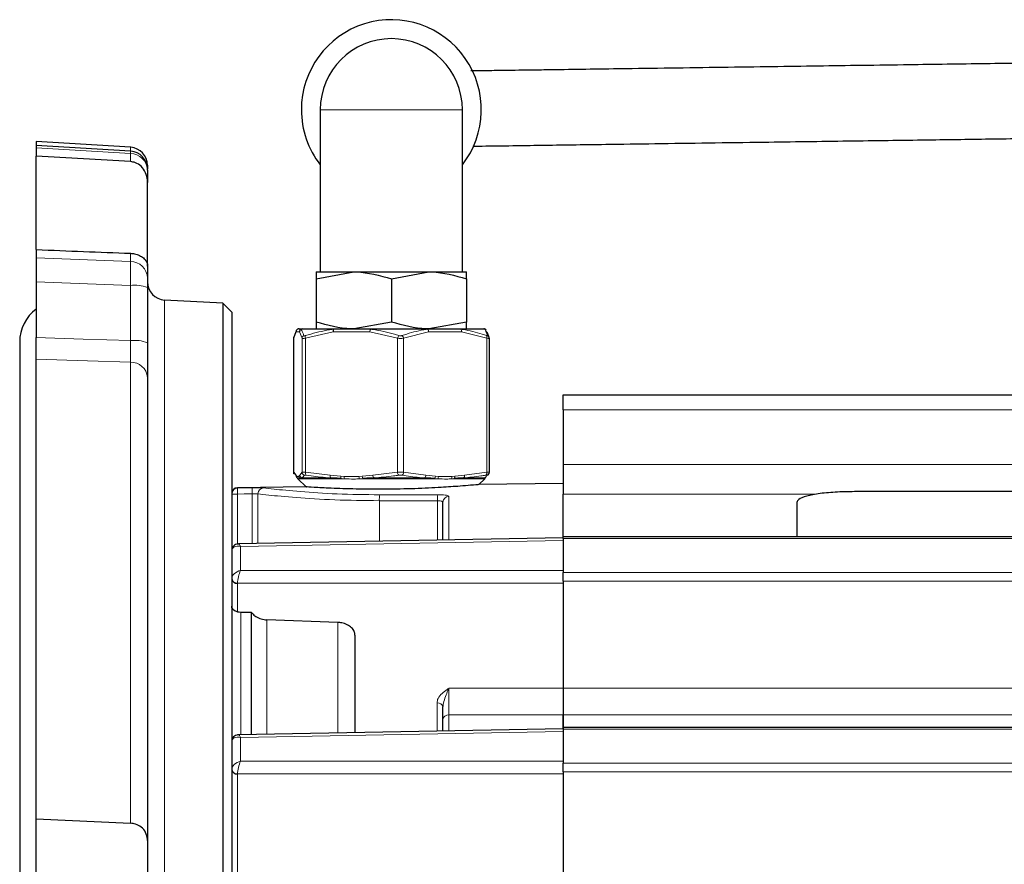
# Model space of a CAD drawing. Units: inches. Extents: x 0.7 to 33.3, y 0.7 to 21.3.
# Drawn here: x 5.1 to 7.6, y 8.6 to 10.7 of the extents above; entities that cross this region are included whole.
import ezdxf

# ---------------------------------------------------------------- set-up
doc = ezdxf.new("R2010")
doc.units = ezdxf.units.IN
doc.header["$MEASUREMENT"] = 0

msp = doc.modelspace()

# ---------------------------------------------------------------- linework, layer by layer
at = {"color": 7, "linetype": 'Continuous', "lineweight": 25}
for p, q in [((5.8816, 10.4974), (5.8816, 10.0929)), ((6.2359, 10.0929), (6.2359, 10.4974)), ((5.4082, 10.4038), (5.173, 10.4179)), ((5.173, 10.4179), (5.173, 10.4083)), ((5.4082, 10.3942), (5.173, 10.4083)), ((5.173, 10.4083), (5.173, 10.4025)), ((5.173, 10.4025), (5.173, 10.3816)), ((5.173, 10.1485), (5.173, 10.3816)), ((5.4505, 10.3589), (5.4505, 10.3526)), ((5.4505, 10.3526), (5.4505, 10.3493)), ((5.4505, 10.3469), (5.4505, 10.3493)), ((5.4505, 10.3469), (5.4505, 10.3161)), ((5.4505, 10.1073), (5.4505, 10.3161)), ((5.173, 10.1485), (5.173, 10.1277)), ((5.173, 10.1277), (5.173, 10.0681)), ((5.4505, 10.1086), (5.4505, 10.0777)), ((5.4505, 10.0777), (5.4505, 10.0539)), ((5.8712, 10.0761), (5.965, 10.0929)), ((5.8712, 10.0929), (5.965, 10.0929)), ((5.8712, 10.0761), (5.8712, 9.9679)), ((5.965, 10.0929), (6.1525, 10.0929)), ((6.0587, 10.0761), (6.1525, 10.0929)), ((6.0587, 10.0761), (6.0587, 9.9679)), ((6.1525, 10.0929), (6.2462, 10.0929)), ((6.2462, 10.0761), (6.2462, 9.9679)), ((5.173, 10.0681), (5.173, 9.9292)), ((5.4505, 10.0539), (5.4505, 9.9162)), ((5.6382, 10.0153), (5.4931, 10.0229)), ((5.6605, 9.993), (5.6382, 10.0153)), ((5.6382, 10.0153), (5.6382, 7.0909)), ((5.6605, 9.993), (5.6605, 4.218)), ((5.8284, 9.9512), (5.837, 9.9512)), ((5.837, 9.9512), (5.9171, 9.9512)), ((5.9171, 9.9512), (6.0081, 9.9512)), ((6.0587, 9.9679), (5.965, 9.9512)), ((6.0081, 9.9512), (6.1475, 9.9512)), ((6.1475, 9.9512), (6.2298, 9.9512)), ((6.2462, 9.9679), (6.1525, 9.9512)), ((6.2298, 9.9512), (6.2891, 9.9512)), ((5.8209, 9.9437), (5.8143, 9.9278)), ((5.8143, 9.9278), (5.8143, 9.9276)), ((5.8143, 9.9276), (5.8143, 9.5933)), ((6.2966, 9.9437), (6.3011, 9.9328)), ((6.3031, 9.9278), (6.3032, 9.9276)), ((6.3032, 9.5933), (6.3032, 9.9276)), ((5.1317, 9.918), (5.1317, 4.293)), ((5.173, 8.7294), (5.173, 9.8753)), ((5.4505, 9.8299), (5.4505, 8.6753)), ((6.4874, 9.7868), (10.7474, 9.7868)), ((6.4874, 9.7493), (6.4874, 9.7868)), ((6.4874, 9.7493), (6.4874, 9.6127)), ((6.4874, 9.6127), (6.4874, 9.5385)), ((5.8143, 9.5933), (5.8202, 9.5864)), ((5.8144, 9.5933), (5.8143, 9.5933)), ((6.303, 9.5933), (6.3031, 9.5933)), ((5.8459, 9.5571), (5.6753, 9.5549)), ((5.8257, 9.5773), (5.8459, 9.5571)), ((5.8262, 9.5776), (5.8266, 9.5773)), ((6.2772, 9.5628), (6.2918, 9.5773)), ((6.4874, 9.5655), (6.2772, 9.5628)), ((6.4874, 9.4328), (6.4874, 9.5385)), ((10.0142, 9.5453), (7.2205, 9.5453)), ((6.1874, 9.4248), (6.1874, 9.5186)), ((7.0705, 9.5183), (7.0705, 9.4328)), ((10.7474, 9.4328), (6.4874, 9.4328)), ((6.4874, 9.4284), (6.4874, 9.4328)), ((6.4874, 9.4297), (5.6773, 9.4147)), ((6.4874, 9.4284), (6.4874, 9.3435)), ((6.4874, 9.3223), (6.4874, 9.3435)), ((6.4874, 9.3223), (6.4874, 9.055)), ((5.7097, 9.2441), (5.683, 9.2441)), ((5.7097, 8.9395), (5.7097, 9.2441)), ((5.9254, 9.2192), (5.7481, 9.2257)), ((5.968, 9.1874), (5.968, 8.9443)), ((6.4874, 9.055), (6.4874, 8.9888)), ((6.1874, 9.0023), (6.1874, 9.0023)), ((6.4874, 8.9539), (6.4874, 8.9888)), ((6.4874, 8.9888), (6.4874, 8.9539)), ((6.1874, 8.9484), (6.1874, 8.977)), ((6.4874, 8.9539), (5.6773, 8.9389)), ((10.7474, 8.9571), (6.4874, 8.9571)), ((6.4874, 8.9527), (6.4874, 8.9571)), ((6.4874, 8.9527), (6.4874, 8.8678)), ((6.4874, 8.8466), (6.4874, 8.8678)), ((5.6605, 8.8519), (5.6605, 8.8519)), ((6.4874, 8.8466), (6.4874, 8.8423)), ((6.4874, 8.8412), (6.4874, 8.5563)), ((5.173, 8.7294), (5.4079, 8.7185)), ((5.173, 7.9382), (5.173, 8.7294)), ((5.4505, 8.6753), (5.4505, 7.9522))]:
    msp.add_line(p, q, dxfattribs=at)
at = {"color": 8, "linetype": 'Continuous', "lineweight": 18}
for p, q in [((6.2359, 10.4974), (5.8816, 10.4974)), ((5.4079, 10.3884), (5.173, 10.4025)), ((5.4079, 10.368), (5.4079, 10.3884)), ((5.173, 10.1277), (5.4079, 10.1191)), ((5.4079, 10.1191), (5.4079, 10.1395)), ((5.4079, 10.0595), (5.173, 10.0681)), ((5.4079, 9.9219), (5.4079, 10.0595)), ((5.4931, 10.0229), (5.4931, 7.0909)), ((5.9149, 9.9502), (5.8335, 9.9502)), ((6.1489, 9.9502), (6.0073, 9.9502)), ((6.2928, 9.9502), (6.2326, 9.9502)), ((5.8143, 9.9278), (5.8143, 9.5933)), ((5.8296, 9.9437), (5.8209, 9.9437)), ((5.8361, 9.9278), (5.8296, 9.9437)), ((5.8361, 9.5933), (5.8361, 9.9278)), ((5.914, 9.9437), (5.8447, 9.9278)), ((5.8447, 9.9278), (5.8447, 9.5933)), ((6.0049, 9.9437), (5.914, 9.9437)), ((6.0742, 9.9278), (6.0049, 9.9437)), ((6.0742, 9.5933), (6.0742, 9.9278)), ((6.1518, 9.9437), (6.0891, 9.9278)), ((6.0891, 9.9278), (6.0891, 9.5933)), ((6.2341, 9.9437), (6.1518, 9.9437)), ((6.2968, 9.9278), (6.2341, 9.9437)), ((6.2968, 9.5933), (6.2968, 9.9278)), ((5.4079, 8.7185), (5.4079, 9.8679)), ((10.7474, 9.7493), (6.4874, 9.7493)), ((10.7474, 9.6127), (6.4874, 9.6127)), ((5.8202, 9.5864), (5.8227, 9.5836)), ((5.8227, 9.5836), (5.8235, 9.5827)), ((5.8235, 9.5827), (5.827, 9.5827)), ((5.827, 9.5827), (5.8278, 9.5836)), ((5.8278, 9.5836), (5.8303, 9.5864)), ((5.8303, 9.5864), (5.8361, 9.5933)), ((5.8359, 9.5792), (5.9081, 9.5792)), ((5.8447, 9.5933), (5.9062, 9.5864)), ((5.9062, 9.5864), (5.9329, 9.5836)), ((5.9329, 9.5836), (5.941, 9.5827)), ((5.941, 9.5827), (5.9779, 9.5827)), ((5.9779, 9.5827), (5.986, 9.5836)), ((5.986, 9.5836), (6.0127, 9.5864)), ((6.0127, 9.5864), (6.0742, 9.5933)), ((6.0155, 9.5792), (6.1411, 9.5792)), ((6.0891, 9.5933), (6.1447, 9.5864)), ((6.1447, 9.5864), (6.169, 9.5836)), ((6.169, 9.5836), (6.1763, 9.5827)), ((6.1763, 9.5827), (6.2096, 9.5827)), ((6.2096, 9.5827), (6.2169, 9.5836)), ((6.2169, 9.5836), (6.2412, 9.5864)), ((6.2384, 9.5792), (6.2918, 9.5792)), ((6.2412, 9.5864), (6.2968, 9.5933)), ((5.6753, 9.5549), (5.6753, 9.5542)), ((5.6753, 9.5542), (5.7115, 9.5547)), ((5.8306, 9.5777), (5.8292, 9.5774)), ((5.8311, 9.5772), (5.8292, 9.5774)), ((5.9339, 9.5772), (5.8311, 9.5772)), ((5.9415, 9.5774), (5.9336, 9.5777)), ((5.9415, 9.5774), (5.9339, 9.5772)), ((5.9877, 9.5777), (5.9793, 9.5774)), ((5.9879, 9.5772), (5.9793, 9.5774)), ((6.1666, 9.5772), (5.9879, 9.5772)), ((6.1746, 9.5774), (6.1666, 9.5772)), ((6.1746, 9.5774), (6.1669, 9.5777)), ((6.2158, 9.5777), (6.2088, 9.5774)), ((6.2155, 9.5772), (6.2088, 9.5774)), ((6.2915, 9.5772), (6.2155, 9.5772)), ((6.2918, 9.5774), (6.2915, 9.5772)), ((6.2918, 9.5774), (6.292, 9.5777)), ((5.6605, 9.5392), (5.6753, 9.5392)), ((5.6753, 9.5392), (5.6753, 9.4143)), ((5.7115, 9.4153), (5.7115, 9.5397)), ((5.7259, 9.5394), (5.7259, 9.4156)), ((5.9416, 9.5524), (6.1092, 9.5524)), ((6.2022, 9.5334), (6.2022, 9.4244)), ((7.1183, 9.5385), (6.4874, 9.5385)), ((6.0288, 9.4212), (6.0288, 9.5225)), ((6.1737, 9.4239), (6.1737, 9.5226)), ((6.4874, 9.4231), (5.6827, 9.4082)), ((5.6827, 9.4082), (5.6827, 9.3488)), ((10.7474, 9.4284), (6.4874, 9.4284)), ((5.6827, 9.3488), (6.4874, 9.3488)), ((6.4874, 9.3435), (10.7474, 9.3435)), ((5.6753, 9.3172), (5.6753, 9.317)), ((6.4874, 9.317), (5.6753, 9.317)), ((5.6753, 9.317), (5.6753, 9.2451)), ((10.7474, 9.3223), (6.4874, 9.3223)), ((5.683, 9.2441), (5.683, 8.939)), ((5.7481, 9.2257), (5.7481, 8.9402)), ((5.9254, 8.9435), (5.9254, 9.2192)), ((6.4874, 9.055), (10.7474, 9.055)), ((6.1726, 8.9481), (6.1726, 9.0185)), ((6.2022, 8.9885), (6.2022, 8.9486)), ((10.7474, 8.9888), (6.4874, 8.9888)), ((6.4874, 8.9473), (5.6827, 8.9324)), ((10.7474, 8.9527), (6.4874, 8.9527)), ((5.6827, 8.9324), (5.6827, 8.8731)), ((5.6827, 8.8731), (6.4874, 8.8731)), ((6.4874, 8.8678), (10.7474, 8.8678)), ((5.6753, 8.8415), (5.6753, 8.8412)), ((6.4874, 8.8412), (5.6753, 8.8412)), ((5.6753, 8.8412), (5.6753, 8.4253)), ((10.7474, 8.8466), (6.4874, 8.8466))]:
    msp.add_line(p, q, dxfattribs=at)
at = {"color": 8, "linetype": 'Continuous', "lineweight": 18, "flags": 128}
for points in [[(5.4476, 10.3651), (5.4497, 10.3593), (5.4505, 10.3526)], [(5.9171, 9.9512), (5.9165, 9.951), (5.9159, 9.9506), (5.9154, 9.9499), (5.9149, 9.949), (5.9145, 9.9478), (5.9142, 9.9465), (5.914, 9.9451), (5.914, 9.9437)], [(6.0081, 9.9512), (6.0075, 9.951), (6.0069, 9.9506), (6.0063, 9.9499), (6.0059, 9.949), (6.0055, 9.9478), (6.0052, 9.9465), (6.005, 9.9451), (6.0049, 9.9437)], [(6.1475, 9.9512), (6.1483, 9.951), (6.1491, 9.9506), (6.1499, 9.9499), (6.1505, 9.949), (6.1511, 9.9478), (6.1515, 9.9465), (6.1517, 9.9451), (6.1518, 9.9437)], [(6.2298, 9.9512), (6.2307, 9.951), (6.2315, 9.9506), (6.2322, 9.9499), (6.2329, 9.949), (6.2334, 9.9478), (6.2338, 9.9465), (6.234, 9.9451), (6.2341, 9.9437)], [(5.173, 9.9292), (5.2901, 9.9255), (5.4079, 9.9219)], [(5.4079, 9.8679), (5.3007, 9.8713), (5.173, 9.8753)], [(5.7115, 9.5397), (5.692, 9.5394), (5.6753, 9.5392)], [(6.2022, 9.0548), (6.3366, 9.0549), (6.4874, 9.0551)], [(6.4874, 8.9888), (6.3974, 8.9887), (6.2022, 8.9885)]]:
    msp.add_lwpolyline(points, dxfattribs=at)
at = {"color": 7, "linetype": 'Continuous', "lineweight": 25, "flags": 128}
msp.add_lwpolyline([(6.292, 9.5777), (6.2927, 9.5783), (6.2931, 9.5788)], dxfattribs=at)
at = {"color": 7, "linetype": 'Continuous', "lineweight": 25}
for centre, radius, start, end in [((6.0587, 10.4974), 0.2244, 322.1364, 180), ((6.0587, 10.4974), 0.1772, 0, 180), ((6.0587, 10.4974), 0.2244, 180, 217.8636), ((5.4055, 10.3493), 0.045, 0, 86.1163), ((5.4055, 10.3589), 0.045, 0, 86.1007), ((5.4955, 10.0679), 0.045, 180, 267), ((5.2349, 9.918), 0.1031, 126.8699, 180), ((5.8283, 9.9437), 0.00736, 145.4414, 180.6597), ((5.8284, 9.9437), 0.0075, 90, 145.4178), ((5.837, 9.9437), 0.00749, 90.1066, 180.1062), ((6.2891, 9.9437), 0.0075, 34.5822, 90), ((6.2892, 9.9437), 0.00734, 34.5918, 60.7498), ((5.8213, 9.928), 0.00692, 163.3846, 181.4145), ((6.2961, 9.9279), 0.00706, 16.6616, 64.9583), ((5.8217, 9.5932), 0.00734, 179.3135, 212.7146), ((5.8276, 9.5864), 0.00744, 179.6045, 233.5056), ((6.2958, 9.5932), 0.00736, 282.9467, 326.9174), ((5.6755, 9.5399), 0.015, 90.75, 180), ((5.6735, 9.3304), 0.0133, 191.748, 277.714), ((5.6736, 9.3302), 0.0133, 191.2747, 277.4879), ((5.6735, 8.8546), 0.0133, 191.748, 277.714), ((5.6736, 8.8545), 0.0133, 191.2747, 277.4879)]:
    msp.add_arc(centre, radius, start, end, dxfattribs=at)
at = {"color": 8, "linetype": 'Continuous', "lineweight": 18}
for centre, radius, start, end in [((5.4074, 10.3452), 0.0431, 2.2618, 89.3928), ((5.4074, 10.076), 0.0431, 2.2618, 89.3928), ((5.4179, 9.9718), 0.0882, 68.3559, 96.571), ((5.8284, 9.9437), 0.00749, 90.1066, 180.1062), ((5.8371, 9.9436), 0.00753, 118.8774, 179.2344), ((5.837, 9.9442), 0.00691, 90.0792, 121.2924), ((5.9245, 9.9455), 0.0107, 154.3686, 189.9885), ((5.9172, 9.9478), 0.00334, 91.8002, 135.6698), ((6.0175, 9.9428), 0.0126, 144.0563, 176.0022), ((6.0086, 9.95), 0.00128, 110.3945, 171.3679), ((6.1473, 9.9493), 0.00186, 26.919, 82.9789), ((6.1416, 9.943), 0.0103, 3.5325, 44.0342), ((6.2298, 9.9467), 0.00447, 50.8152, 89.1888), ((6.2257, 9.9451), 0.00857, 350.3732, 36.1997), ((6.2891, 9.9438), 0.00739, 59.7636, 89.9863), ((5.4179, 9.8342), 0.0882, 68.3559, 96.571), ((5.8435, 9.9275), 0.00742, 114.2516, 177.9161), ((5.8534, 9.9309), 0.00922, 158.1788, 199.4493), ((6.0873, 9.925), 0.0134, 136.0947, 168.0088), ((6.0783, 9.9257), 0.0111, 11.0536, 51.1488), ((6.2899, 9.9301), 0.00727, 341.2591, 34.8858), ((5.4091, 9.8264), 0.0416, 4.8493, 91.7089), ((5.8301, 9.5835), 0.00739, 179.4284, 219.3011), ((5.8309, 9.5826), 0.00741, 179.5068, 224.9802), ((5.8345, 9.5828), 0.00753, 180.4947, 225.4933), ((5.8353, 9.5836), 0.00753, 180.6018, 231.3847), ((5.8378, 9.5865), 0.00753, 180.3678, 255.4558), ((5.8437, 9.5934), 0.00755, 180.8622, 257.1237), ((5.8525, 9.5912), 0.00804, 165.0113, 219.9318), ((5.9147, 9.5848), 0.00869, 169.4301, 220.5548), ((5.9453, 9.582), 0.0125, 172.6487, 199.751), ((5.9544, 9.5813), 0.0135, 174.0936, 196.8997), ((5.9925, 9.5836), 0.0146, 183.6958, 205.2518), ((5.9998, 9.5845), 0.0139, 184.0469, 209.1815), ((6.0224, 9.586), 0.00967, 177.5721, 225.0023), ((6.0841, 9.5934), 0.00992, 180.925, 228.2712), ((6.0804, 9.5934), 0.00869, 301.8684, 359.1172), ((6.1364, 9.5861), 0.00839, 304.6088, 2.313), ((6.158, 9.5842), 0.011, 323.8887, 356.4185), ((6.1649, 9.5833), 0.0114, 328.5414, 356.7246), ((6.1993, 9.5817), 0.0103, 335.5031, 5.622), ((6.2073, 9.5824), 0.00968, 331.5293, 7.0429), ((6.2338, 9.5851), 0.00749, 307.4698, 9.9999), ((6.29, 9.5916), 0.00695, 307.0941, 14.1437), ((5.6755, 9.5392), 0.015, 90.7415, 179.9918), ((5.9781, 9.5467), 0.3029, 178.5819, 181.4181), ((6.0145, 9.5472), 0.3031, 178.5825, 181.4175), ((5.7408, 9.5395), 0.0149, 92.2039, 180.3672), ((5.8258, 9.5721), 0.00739, 44.3334, 50.0324), ((5.928, 9.5741), 0.00664, 28.1226, 33.1352), ((5.9795, 9.5747), 0.00874, 16.8517, 20.3061), ((6.1729, 9.5743), 0.00694, 150.5932, 155.2292), ((6.2209, 9.5736), 0.00652, 140.6464, 146.1196), ((6.2968, 9.572), 0.0075, 129.3376, 135.0256), ((6.0868, 9.5256), 0.0581, 168.36, 183.0903), ((6.2323, 9.5257), 0.0587, 168.4322, 183.012), ((6.2023, 9.5185), 0.0149, 90.4133, 179.671), ((6.1743, 9.0053), 0.0133, 11.2747, 97.4879), ((6.2008, 8.975), 0.0136, 84.0811, 171.5921)]:
    msp.add_arc(centre, radius, start, end, dxfattribs=at)
for centre, major_axis, ratio, start_param, end_param in [((5.4055, 10.3192), (0.0027, 0.075), 0.004548, 6.283076, 6.680229), ((5.4055, 10.3288), (0.0027, 0.075), 0.004908, 5.771898, 6.283068), ((5.4055, 10.05), (0.0016, 0.075), 0.028858, 4.83952, 5.885135), ((6.4674, 7.1055), (27.9437, 0), 0.086504, 1.581306, 1.586492), ((5.683, 9.3923), (0.0217, -0.0092), 0.640871, 1.849135, 3.406841), ((5.683, 9.3923), (-0.0059, 0.0224), 0.220104, 5.443962, 6.229274), ((5.683, 9.3329), (0.0217, 0.0093), 0.645635, 1.313336, 2.871042), ((5.683, 9.3329), (0.0056, 0.0225), 0.237426, 0.844147, 2.401853), ((5.683, 8.9165), (0.0217, -0.0092), 0.640871, 1.849135, 3.406841), ((5.683, 8.9165), (-0.0059, 0.0224), 0.220104, 5.443962, 6.229274), ((5.683, 8.8572), (0.0217, 0.0093), 0.645635, 1.313336, 2.871042), ((5.683, 8.8572), (0.0056, 0.0225), 0.237426, 0.844147, 2.401853)]:
    msp.add_ellipse(centre, major_axis=major_axis, ratio=ratio, start_param=start_param, end_param=end_param, dxfattribs=at)
at = {"color": 7, "linetype": 'Continuous', "lineweight": 25}
for start_param, end_param in [(1.107502, 1.1488), (5.136343, 5.177641)]:
    msp.add_ellipse((2.5883, 10.39), major_axis=(6.2968, -0.3044), ratio=0.020251, start_param=start_param, end_param=end_param, dxfattribs=at)
for points, knots in [([(8.0688, 10.6193), (8.0671, 10.6193), (8.0125, 10.6185), (7.897, 10.6169), (7.7185, 10.6144), (7.5309, 10.6118), (7.3627, 10.6094), (7.2218, 10.6075), (7.1076, 10.6059), (6.9907, 10.6042), (6.8668, 10.6025), (6.7387, 10.6007), (6.6224, 10.5991), (6.5221, 10.5977), (6.4499, 10.5966), (6.3967, 10.5959), (6.3575, 10.5954), (6.3168, 10.5948), (6.282, 10.5943), (6.2629, 10.594), (6.2572, 10.594)], [0, 0, 0, 0, 0.0033013, 0.1055003, 0.2097161, 0.3150538, 0.4179368, 0.4797121, 0.5356295, 0.5938776, 0.6575684, 0.7222795, 0.7867283, 0.8348479, 0.8804656, 0.9061675, 0.9280859, 0.9524786, 0.9858659, 1, 1, 1, 1]), ([(6.262, 10.4065), (6.2697, 10.4066), (6.2991, 10.407), (6.3562, 10.4078), (6.4317, 10.4089), (6.5097, 10.41), (6.6044, 10.4113), (6.7186, 10.4129), (6.851, 10.4148), (7.0128, 10.417), (7.1965, 10.4196), (7.3877, 10.4223), (7.5637, 10.4247), (7.7315, 10.4271), (7.8967, 10.4294), (8.0126, 10.431), (8.0684, 10.4318), (8.0742, 10.4319)], [0, 0, 0, 0, 0.018006, 0.069038, 0.11166, 0.154609, 0.199331, 0.262458, 0.329575, 0.398902, 0.506374, 0.609773, 0.699123, 0.791475, 0.890341, 0.988481, 1, 1, 1, 1]), ([(5.4505, 10.3161), (5.4504, 10.3179), (5.4502, 10.3261), (5.4466, 10.3407), (5.436, 10.3564), (5.4219, 10.3659), (5.4121, 10.3674), (5.4079, 10.368)], [0, 0, 0, 0, 0.075156, 0.338035, 0.602459, 0.827645, 1, 1, 1, 1]), ([(5.4079, 10.1395), (5.4114, 10.1391), (5.4195, 10.1384), (5.431, 10.1343), (5.4412, 10.1277), (5.4483, 10.1192), (5.4504, 10.1126), (5.4505, 10.109), (5.4505, 10.1086)], [0, 0, 0, 0, 0.144552, 0.327128, 0.517952, 0.726509, 0.963464, 1, 1, 1, 1]), ([(5.8712, 10.0929), (5.8712, 10.091), (5.8712, 10.0885), (5.8712, 10.0787), (5.8712, 10.0761)], [0, 0, 0, 0, 0.742449, 1, 1, 1, 1]), ([(5.965, 10.0929), (5.9672, 10.0929), (5.9989, 10.0926), (6.0299, 10.0841), (6.0587, 10.0761)], [0, 0, 0, 0, 0.070214, 1, 1, 1, 1]), ([(6.1525, 10.0929), (6.1547, 10.0929), (6.1864, 10.0926), (6.2174, 10.0841), (6.2462, 10.0761)], [0, 0, 0, 0, 0.070214, 1, 1, 1, 1]), ([(6.2462, 10.0761), (6.2462, 10.0787), (6.2462, 10.0885), (6.2462, 10.091), (6.2462, 10.0929)], [0, 0, 0, 0, 0.257551, 1, 1, 1, 1]), ([(5.965, 9.9512), (5.9628, 9.9512), (5.9311, 9.9514), (5.9001, 9.96), (5.8712, 9.9679)], [0, 0, 0, 0, 0.070214, 1, 1, 1, 1]), ([(5.8712, 9.9679), (5.8712, 9.9654), (5.8712, 9.9556), (5.8712, 9.953), (5.8712, 9.9512)], [0, 0, 0, 0, 0.2575513, 1, 1, 1, 1]), ([(6.1525, 9.9512), (6.1503, 9.9512), (6.1186, 9.9514), (6.0876, 9.96), (6.0587, 9.9679)], [0, 0, 0, 0, 0.070214, 1, 1, 1, 1]), ([(6.2462, 9.9512), (6.2462, 9.953), (6.2462, 9.9556), (6.2462, 9.9654), (6.2462, 9.9679)], [0, 0, 0, 0, 0.742449, 1, 1, 1, 1]), ([(6.2991, 9.9343), (6.2987, 9.9356), (6.2968, 9.9421), (6.2947, 9.9473), (6.2929, 9.95), (6.2928, 9.9502)], [0, 0, 0, 0, 0.1896288, 0.9492599, 1, 1, 1, 1]), ([(5.173, 9.8753), (5.173, 9.8805), (5.173, 9.8909), (5.173, 9.9108), (5.173, 9.9241), (5.173, 9.9292)], [0, 0, 0, 0, 0.382659, 0.765323, 1, 1, 1, 1]), ([(5.8147, 9.9299), (5.8146, 9.9298), (5.8143, 9.9291), (5.8144, 9.9283), (5.8144, 9.9276)], [0, 0, 0, 0, 0.214609, 1, 1, 1, 1]), ([(6.3031, 9.9276), (6.3031, 9.928), (6.3032, 9.9288), (6.3029, 9.9296), (6.3028, 9.9299)], [0, 0, 0, 0, 0.510768, 1, 1, 1, 1]), ([(5.4505, 9.9162), (5.4505, 9.9031), (5.4505, 9.8767), (5.4505, 9.8475), (5.4505, 9.8347), (5.4505, 9.8299)], [0, 0, 0, 0, 0.381903, 0.763811, 1, 1, 1, 1]), ([(5.8144, 9.5933), (5.8144, 9.5929), (5.8143, 9.5918), (5.8148, 9.5904), (5.8154, 9.5895), (5.8156, 9.5892)], [0, 0, 0, 0, 0.25911, 0.778185, 1, 1, 1, 1]), ([(5.823, 9.5805), (5.823, 9.5805), (5.8231, 9.5804), (5.8241, 9.5792), (5.8246, 9.5786)], [0, 0, 0, 0, 0.498715, 1, 1, 1, 1]), ([(5.8359, 9.5792), (5.8349, 9.579), (5.8329, 9.5786), (5.8314, 9.578), (5.8306, 9.5777)], [0, 0, 0, 0, 0.506654, 1, 1, 1, 1]), ([(5.9336, 9.5777), (5.9292, 9.578), (5.9206, 9.5786), (5.9122, 9.579), (5.9081, 9.5792)], [0, 0, 0, 0, 0.5066352, 1, 1, 1, 1]), ([(6.0155, 9.5792), (6.0108, 9.579), (6.0014, 9.5786), (5.9922, 9.578), (5.9877, 9.5777)], [0, 0, 0, 0, 0.506654, 1, 1, 1, 1]), ([(6.1669, 9.5777), (6.1626, 9.578), (6.1541, 9.5786), (6.1454, 9.579), (6.1411, 9.5792)], [0, 0, 0, 0, 0.506635, 1, 1, 1, 1]), ([(6.2384, 9.5792), (6.2346, 9.579), (6.2273, 9.5786), (6.2196, 9.578), (6.2158, 9.5777)], [0, 0, 0, 0, 0.506654, 1, 1, 1, 1]), ([(6.2918, 9.5792), (6.2922, 9.5795), (6.2941, 9.5812), (6.296, 9.5839), (6.2974, 9.586)], [0, 0, 0, 0, 0.218522, 1, 1, 1, 1]), ([(6.292, 9.5777), (6.2921, 9.578), (6.2922, 9.5786), (6.2919, 9.579), (6.2918, 9.5792)], [0, 0, 0, 0, 0.506635, 1, 1, 1, 1]), ([(6.2919, 9.5775), (6.292, 9.5776), (6.2924, 9.578), (6.2928, 9.5785), (6.2931, 9.5788)], [0, 0, 0, 0, 0.245865, 1, 1, 1, 1]), ([(6.3019, 9.5892), (6.3021, 9.5896), (6.3028, 9.5906), (6.3033, 9.5921), (6.3032, 9.5932), (6.3031, 9.5933)], [0, 0, 0, 0, 0.29785, 0.893184, 1, 1, 1, 1]), ([(5.7402, 9.5544), (5.7392, 9.5545), (5.7371, 9.5546), (5.7305, 9.5547), (5.7216, 9.5548), (5.7149, 9.5547), (5.7115, 9.5547)], [0, 0, 0, 0, 0.226422, 0.484712, 0.742526, 1, 1, 1, 1]), ([(6.2301, 9.5588), (6.2151, 9.5577), (6.1831, 9.5554), (6.1172, 9.5522), (6.0429, 9.5507), (5.9693, 9.5513), (5.9061, 9.5536), (5.8639, 9.5559), (5.8446, 9.5572), (5.8476, 9.557), (5.8483, 9.557)], [0, 0, 0, 0, 0.121821, 0.259094, 0.400864, 0.544739, 0.68768, 0.826861, 0.960536, 1, 1, 1, 1]), ([(6.2745, 9.5625), (6.2752, 9.5626), (6.2777, 9.5628), (6.2613, 9.5613), (6.2393, 9.5595), (6.2301, 9.5588)], [0, 0, 0, 0, 0.184252, 0.658838, 1, 1, 1, 1]), ([(7.2205, 9.5453), (7.2039, 9.545), (7.1708, 9.5446), (7.1266, 9.5407), (7.0925, 9.5345), (7.0734, 9.5267), (7.0714, 9.5208), (7.0705, 9.5183)], [0, 0, 0, 0, 0.20876, 0.41742, 0.628872, 0.845251, 1, 1, 1, 1]), ([(5.6775, 9.4145), (5.676, 9.4145), (5.6724, 9.4143), (5.6672, 9.4117), (5.663, 9.4073), (5.6608, 9.4022), (5.6606, 9.3989), (5.6605, 9.3975)], [0, 0, 0, 0, 0.173139, 0.400786, 0.628039, 0.84347, 1, 1, 1, 1]), ([(5.683, 9.2441), (5.6805, 9.2443), (5.6754, 9.2446), (5.6687, 9.2473), (5.6636, 9.2514), (5.6609, 9.2558), (5.6606, 9.2588), (5.6605, 9.26)], [0, 0, 0, 0, 0.213415, 0.426982, 0.640952, 0.855769, 1, 1, 1, 1]), ([(5.7097, 9.2441), (5.7123, 9.241), (5.7174, 9.2348), (5.7301, 9.2285), (5.741, 9.2261), (5.7471, 9.2258), (5.7481, 9.2257)], [0, 0, 0, 0, 0.3115508, 0.6234249, 0.9343592, 1, 1, 1, 1]), ([(5.968, 9.1874), (5.9676, 9.1904), (5.9669, 9.197), (5.9602, 9.2063), (5.9493, 9.2139), (5.9369, 9.2182), (5.9286, 9.2189), (5.9254, 9.2192)], [0, 0, 0, 0, 0.18675, 0.410078, 0.633003, 0.855025, 1, 1, 1, 1]), ([(6.4874, 9.0551), (6.4874, 9.0511), (6.4874, 9.0433), (6.4874, 9.0283), (6.4874, 9.013), (6.4874, 8.999), (6.4874, 8.9921), (6.4874, 8.9888)], [0, 0, 0, 0, 0.203547, 0.407094, 0.610619, 0.814132, 1, 1, 1, 1]), ([(6.1874, 8.977), (6.1874, 8.9818), (6.1874, 8.9907), (6.1874, 9.0025), (6.1874, 9.0079)], [0, 0, 0, 0, 0.544525, 1, 1, 1, 1]), ([(5.6775, 8.9387), (5.676, 8.9387), (5.6724, 8.9386), (5.6672, 8.9359), (5.663, 8.9315), (5.6608, 8.9265), (5.6606, 8.9231), (5.6605, 8.9217)], [0, 0, 0, 0, 0.173139, 0.400786, 0.628039, 0.84347, 1, 1, 1, 1]), ([(5.4505, 8.6753), (5.4505, 8.6762), (5.4504, 8.6831), (5.4471, 8.6955), (5.4362, 8.7089), (5.4221, 8.7167), (5.4122, 8.7179), (5.4079, 8.7185)], [0, 0, 0, 0, 0.040683, 0.3284, 0.591587, 0.819084, 1, 1, 1, 1])]:
    msp.add_open_spline(points, degree=3, knots=knots, dxfattribs=at)
at = {"color": 8, "linetype": 'Continuous', "lineweight": 18}
for points, knots in [([(5.8335, 9.9502), (5.8336, 9.9499), (5.8356, 9.9471), (5.838, 9.9418), (5.8401, 9.9354), (5.8405, 9.9343)], [0, 0, 0, 0, 0.076048, 0.835906, 1, 1, 1, 1]), ([(5.8449, 9.9343), (5.8492, 9.9356), (5.871, 9.9421), (5.8945, 9.9473), (5.9137, 9.95), (5.9149, 9.9502)], [0, 0, 0, 0, 0.189629, 0.94926, 1, 1, 1, 1]), ([(6.0073, 9.9502), (6.0091, 9.9499), (6.0289, 9.9471), (6.0525, 9.9418), (6.0738, 9.9354), (6.0776, 9.9343)], [0, 0, 0, 0, 0.076048, 0.835906, 1, 1, 1, 1]), ([(6.0852, 9.9343), (6.0892, 9.9356), (6.1091, 9.9421), (6.1304, 9.9473), (6.1478, 9.95), (6.1489, 9.9502)], [0, 0, 0, 0, 0.1896288, 0.9492599, 1, 1, 1, 1]), ([(6.2326, 9.9502), (6.2342, 9.9499), (6.2521, 9.9471), (6.2733, 9.9418), (6.2925, 9.9354), (6.2959, 9.9343)], [0, 0, 0, 0, 0.076048, 0.835906, 1, 1, 1, 1]), ([(5.4079, 9.8679), (5.4079, 9.8709), (5.4081, 9.8789), (5.4081, 9.8972), (5.4079, 9.9136), (5.4079, 9.9219)], [0, 0, 0, 0, 0.236222, 0.61808, 1, 1, 1, 1]), ([(5.8447, 9.9278), (5.8441, 9.9277), (5.8421, 9.9274), (5.8393, 9.9272), (5.8369, 9.9273), (5.8364, 9.9276), (5.8361, 9.9278)], [0, 0, 0, 0, 0.142347, 0.421948, 0.7134071, 1, 1, 1, 1]), ([(5.8405, 9.9343), (5.8406, 9.9341), (5.8409, 9.9338), (5.8421, 9.9337), (5.8436, 9.9339), (5.8445, 9.9342), (5.8449, 9.9343)], [0, 0, 0, 0, 0.28807, 0.577355, 0.856158, 1, 1, 1, 1]), ([(6.0891, 9.9278), (6.0885, 9.9277), (6.0866, 9.9274), (6.083, 9.9272), (6.0784, 9.9273), (6.0756, 9.9276), (6.0742, 9.9278)], [0, 0, 0, 0, 0.142347, 0.421948, 0.713407, 1, 1, 1, 1]), ([(6.0776, 9.9343), (6.0783, 9.9341), (6.0798, 9.9338), (6.0821, 9.9337), (6.084, 9.9339), (6.0849, 9.9342), (6.0852, 9.9343)], [0, 0, 0, 0, 0.28807, 0.577355, 0.856158, 1, 1, 1, 1]), ([(6.2959, 9.9343), (6.2964, 9.9341), (6.2976, 9.9338), (6.2987, 9.9337), (6.2991, 9.9339), (6.2991, 9.9342), (6.2991, 9.9343)], [0, 0, 0, 0, 0.28807, 0.577355, 0.856158, 1, 1, 1, 1]), ([(6.3032, 9.9276), (6.3032, 9.9276), (6.3032, 9.9274), (6.3024, 9.9272), (6.3003, 9.9273), (6.2979, 9.9276), (6.2968, 9.9278)], [0, 0, 0, 0, 0.064925, 0.369766, 0.687536, 1, 1, 1, 1]), ([(5.842, 9.586), (5.8416, 9.5854), (5.8395, 9.5825), (5.8375, 9.5806), (5.8359, 9.5792)], [0, 0, 0, 0, 0.2185214, 1, 1, 1, 1]), ([(5.8361, 9.5933), (5.8362, 9.5933), (5.8364, 9.5934), (5.8375, 9.5935), (5.8405, 9.5935), (5.8433, 9.5933), (5.8447, 9.5933)], [0, 0, 0, 0, 0.061664, 0.372652, 0.686886, 1, 1, 1, 1]), ([(5.8463, 9.586), (5.8456, 9.5861), (5.8442, 9.5863), (5.8427, 9.5863), (5.8421, 9.5862), (5.842, 9.586), (5.842, 9.586)], [0, 0, 0, 0, 0.313366, 0.627155, 0.938177, 1, 1, 1, 1]), ([(5.9081, 9.5792), (5.9036, 9.5795), (5.8829, 9.5812), (5.8624, 9.5839), (5.8463, 9.586)], [0, 0, 0, 0, 0.218522, 1, 1, 1, 1]), ([(6.0775, 9.586), (6.073, 9.5854), (6.0524, 9.5825), (6.0317, 9.5806), (6.0155, 9.5792)], [0, 0, 0, 0, 0.218521, 1, 1, 1, 1]), ([(6.0742, 9.5933), (6.0745, 9.5933), (6.0762, 9.5934), (6.0798, 9.5935), (6.0848, 9.5935), (6.0877, 9.5933), (6.0891, 9.5933)], [0, 0, 0, 0, 0.061664, 0.372652, 0.686886, 1, 1, 1, 1]), ([(6.085, 9.586), (6.0843, 9.5861), (6.0829, 9.5863), (6.0803, 9.5863), (6.0785, 9.5862), (6.0776, 9.586), (6.0775, 9.586)], [0, 0, 0, 0, 0.313366, 0.627155, 0.938177, 1, 1, 1, 1]), ([(6.1411, 9.5792), (6.137, 9.5795), (6.1183, 9.5812), (6.0996, 9.5839), (6.085, 9.586)], [0, 0, 0, 0, 0.218522, 1, 1, 1, 1]), ([(6.2942, 9.586), (6.2902, 9.5854), (6.2716, 9.5825), (6.2529, 9.5806), (6.2384, 9.5792)], [0, 0, 0, 0, 0.218521, 1, 1, 1, 1]), ([(6.2974, 9.586), (6.2974, 9.5861), (6.2974, 9.5863), (6.2964, 9.5863), (6.2952, 9.5862), (6.2944, 9.586), (6.2942, 9.586)], [0, 0, 0, 0, 0.313366, 0.627155, 0.938177, 1, 1, 1, 1]), ([(6.2968, 9.5933), (6.2971, 9.5933), (6.2986, 9.5934), (6.301, 9.5935), (6.303, 9.5935), (6.303, 9.5934), (6.303, 9.5933)], [0, 0, 0, 0, 0.0671713, 0.4059329, 0.748231, 1, 1, 1, 1]), ([(5.7402, 9.5544), (5.7479, 9.5535), (5.7671, 9.5512), (5.8284, 9.5451), (5.9207, 9.5387), (5.9935, 9.5378), (6.0299, 9.5373)], [0, 0, 0, 0, 0.182595, 0.456523, 0.728439, 1, 1, 1, 1]), ([(5.8292, 9.5774), (5.8288, 9.577), (5.8276, 9.576), (5.8264, 9.5769), (5.8257, 9.5774)], [0, 0, 0, 0, 0.359909, 1, 1, 1, 1]), ([(5.9793, 9.5774), (5.9747, 9.577), (5.9622, 9.576), (5.9496, 9.5769), (5.9415, 9.5774)], [0, 0, 0, 0, 0.359909, 1, 1, 1, 1]), ([(6.2088, 9.5774), (6.2047, 9.577), (6.1933, 9.576), (6.1819, 9.5769), (6.1746, 9.5774)], [0, 0, 0, 0, 0.359909, 1, 1, 1, 1]), ([(5.7115, 9.5397), (5.7132, 9.5397), (5.7166, 9.5398), (5.721, 9.5398), (5.7243, 9.5396), (5.7254, 9.5395), (5.7259, 9.5394)], [0, 0, 0, 0, 0.258025, 0.516026, 0.774052, 1, 1, 1, 1]), ([(6.0288, 9.5225), (5.9908, 9.5229), (5.9147, 9.5238), (5.8181, 9.5302), (5.754, 9.5363), (5.7339, 9.5385), (5.7259, 9.5394)], [0, 0, 0, 0, 0.272203, 0.54432, 0.817891, 1, 1, 1, 1]), ([(6.0299, 9.5373), (6.0399, 9.5374), (6.0882, 9.5374), (6.1365, 9.5375), (6.1748, 9.5375)], [0, 0, 0, 0, 0.206261, 1, 1, 1, 1]), ([(6.2022, 9.5334), (6.2021, 9.5337), (6.2019, 9.5344), (6.1993, 9.5355), (6.1932, 9.5366), (6.1847, 9.5374), (6.1781, 9.5375), (6.1748, 9.5375)], [0, 0, 0, 0, 0.098756, 0.326729, 0.552167, 0.776239, 1, 1, 1, 1]), ([(6.1737, 9.5226), (6.1753, 9.5226), (6.1787, 9.5225), (6.1829, 9.5218), (6.1859, 9.5207), (6.1872, 9.5196), (6.1873, 9.5188), (6.1874, 9.5186)], [0, 0, 0, 0, 0.221226, 0.443789, 0.669536, 0.899799, 1, 1, 1, 1]), ([(6.1726, 9.0185), (6.1731, 9.0221), (6.1745, 9.0307), (6.1845, 9.0418), (6.1947, 9.0496), (6.2006, 9.0537), (6.2021, 9.0548), (6.2022, 9.0548)], [0, 0, 0, 0, 0.249306, 0.59172, 0.892122, 0.996919, 1, 1, 1, 1]), ([(6.1874, 9.0079), (6.1877, 9.0113), (6.1886, 9.0202), (6.1939, 9.0347), (6.1986, 9.0469), (6.2014, 9.0531), (6.2021, 9.0548), (6.2022, 9.0548)], [0, 0, 0, 0, 0.196279, 0.526162, 0.869489, 0.995815, 1, 1, 1, 1]), ([(6.2022, 9.0548), (6.2022, 9.0513), (6.2021, 9.0438), (6.2021, 9.0293), (6.2021, 9.014), (6.2021, 8.9994), (6.2022, 8.9922), (6.2022, 8.9885)], [0, 0, 0, 0, 0.186666, 0.389978, 0.5933, 0.796646, 1, 1, 1, 1])]:
    msp.add_open_spline(points, degree=3, knots=knots, dxfattribs=at)

doc.saveas('drawing.dxf')
